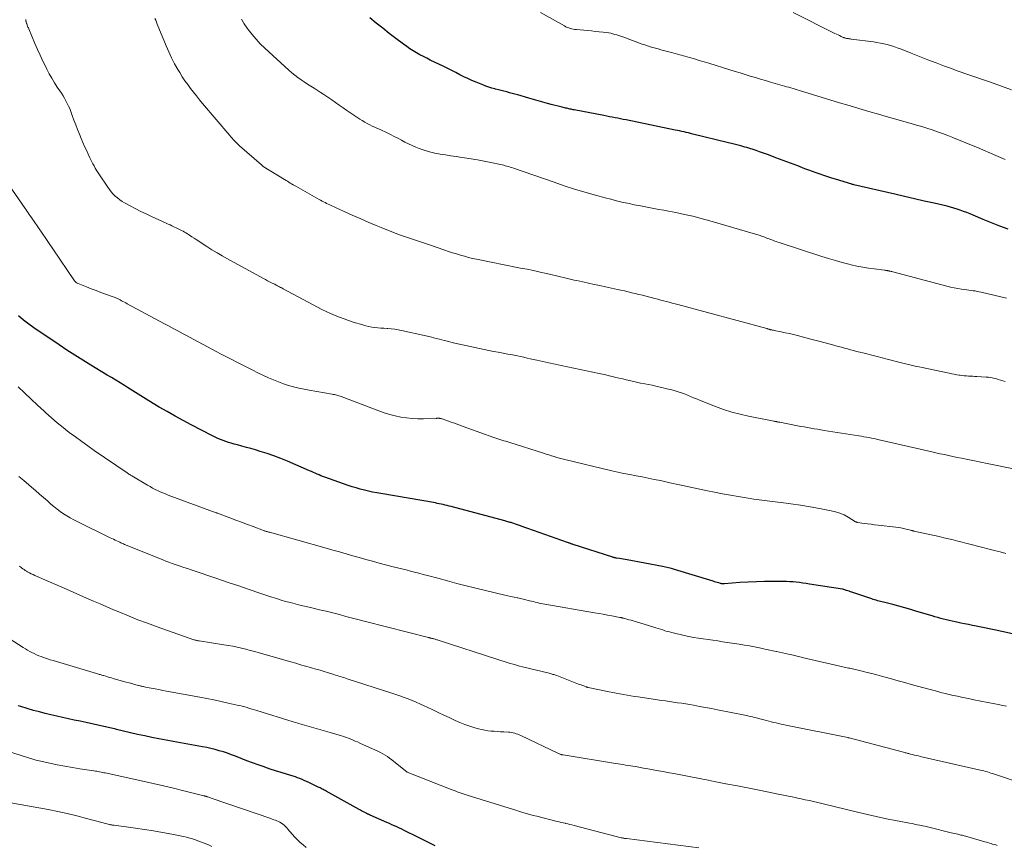
# Model space of a CAD drawing. Units: feet. Extents: x 1950000 to 1955049, y 510000 to 515012.
# Drawn here: x 1951213 to 1951413, y 511284 to 511452 of the extents above; entities that cross this region are included whole.
import ezdxf

# ---------------------------------------------------------------- set-up
doc = ezdxf.new("R2010")
doc.units = ezdxf.units.FT
doc.header["$LTSCALE"] = 100
doc.header["$MEASUREMENT"] = 0
doc.layers.add('CONTOUR INDEX', color=32, linetype='Continuous', lineweight=25)
doc.layers.add('CONTOUR INTERMEDIATE', color=40, linetype='Continuous', lineweight=15)

msp = doc.modelspace()

# ---------------------------------------------------------------- linework, layer by layer
at = {"layer": 'CONTOUR INDEX', "flags": 128}
for points, elevation in [([(1951413.76, 511409.18), (1951412.07, 511409.81), (1951410.38, 511410.47), (1951408.71, 511411.15), (1951406.68, 511412), (1951406.03, 511412.26), (1951405.37, 511412.53), (1951404.71, 511412.78), (1951404.04, 511413.02), (1951403.38, 511413.25), (1951402.7, 511413.46), (1951402.02, 511413.65), (1951401.34, 511413.82), (1951398.72, 511414.43), (1951396.72, 511414.89), (1951394.72, 511415.35), (1951392.72, 511415.82), (1951390.72, 511416.28), (1951382.36, 511418.21), (1951382.26, 511418.23), (1951382.16, 511418.26), (1951382.07, 511418.28), (1951381.97, 511418.31), (1951378.67, 511419.31), (1951377.88, 511419.56), (1951377.1, 511419.81), (1951376.32, 511420.07), (1951375.54, 511420.34), (1951374.76, 511420.61), (1951373.99, 511420.9), (1951373.22, 511421.18), (1951372.44, 511421.47), (1951371.01, 511422.02), (1951369.52, 511422.59), (1951368.03, 511423.15), (1951366.53, 511423.7), (1951365.03, 511424.25), (1951363.17, 511424.92), (1951362.54, 511425.15), (1951361.9, 511425.36), (1951361.26, 511425.56), (1951360.62, 511425.75), (1951360.25, 511425.86), (1951359.43, 511426.09), (1951358.6, 511426.32), (1951357.76, 511426.53), (1951356.93, 511426.74), (1951349.64, 511428.51), (1951349.19, 511428.62), (1951348.74, 511428.73), (1951348.3, 511428.83), (1951347.85, 511428.94), (1951347.4, 511429.04), (1951346.95, 511429.14), (1951346.5, 511429.23), (1951346.05, 511429.33), (1951336.06, 511431.37), (1951335.5, 511431.48), (1951334.94, 511431.6), (1951334.38, 511431.71), (1951333.82, 511431.82), (1951333.25, 511431.93), (1951332.69, 511432.04), (1951332.13, 511432.15), (1951331.57, 511432.26), (1951325.54, 511433.42), (1951325.32, 511433.46), (1951325.09, 511433.51), (1951324.87, 511433.55), (1951324.65, 511433.6), (1951324.42, 511433.64), (1951324.2, 511433.69), (1951323.97, 511433.74), (1951323.75, 511433.79), (1951323.07, 511433.95), (1951322.51, 511434.09), (1951321.95, 511434.23), (1951321.39, 511434.38), (1951320.84, 511434.53), (1951320.06, 511434.74), (1951319.12, 511435), (1951318.18, 511435.27), (1951317.24, 511435.54), (1951316.3, 511435.81), (1951314.03, 511436.46), (1951313.47, 511436.62), (1951312.91, 511436.77), (1951312.35, 511436.92), (1951311.79, 511437.07), (1951311.22, 511437.21), (1951310.66, 511437.35), (1951310.1, 511437.5), (1951309.53, 511437.64), (1951309.4, 511437.68), (1951308.77, 511437.85), (1951308.15, 511438.05), (1951307.54, 511438.26), (1951306.93, 511438.49), (1951305.57, 511439.04), (1951304.72, 511439.39), (1951303.89, 511439.77), (1951303.06, 511440.16), (1951302.24, 511440.57), (1951301.43, 511440.99), (1951300.61, 511441.41), (1951299.79, 511441.82), (1951298.97, 511442.22), (1951296.25, 511443.55), (1951295.54, 511443.91), (1951294.84, 511444.27), (1951294.14, 511444.64), (1951293.45, 511445.02), (1951292.77, 511445.42), (1951292.1, 511445.84), (1951291.45, 511446.29), (1951290.81, 511446.75), (1951289.24, 511447.95), (1951287.9, 511448.98), (1951286.58, 511450.01), (1951285.26, 511451.06), (1951283.95, 511452.11)], 900), ([(1951416.2, 511326.59), (1951410.95, 511327.69), (1951409.94, 511327.9), (1951408.94, 511328.11), (1951407.93, 511328.32), (1951406.93, 511328.53), (1951406.49, 511328.62), (1951405.7, 511328.78), (1951404.92, 511328.94), (1951404.14, 511329.1), (1951403.36, 511329.25), (1951402.97, 511329.33), (1951402.38, 511329.46), (1951401.79, 511329.59), (1951401.21, 511329.73), (1951400.63, 511329.88), (1951400.05, 511330.03), (1951399.47, 511330.19), (1951398.89, 511330.36), (1951398.31, 511330.53), (1951395.21, 511331.46), (1951393.99, 511331.83), (1951392.76, 511332.18), (1951391.53, 511332.51), (1951390.29, 511332.84), (1951388.41, 511333.32), (1951388.11, 511333.4), (1951387.81, 511333.48), (1951387.51, 511333.56), (1951387.21, 511333.64), (1951386.92, 511333.73), (1951386.62, 511333.81), (1951386.33, 511333.91), (1951386.03, 511334), (1951381.97, 511335.37), (1951381.69, 511335.46), (1951381.42, 511335.56), (1951381.14, 511335.65), (1951380.87, 511335.74), (1951380.36, 511335.91), (1951380.34, 511335.92), (1951380.31, 511335.92), (1951380.29, 511335.93), (1951380.27, 511335.94), (1951380.18, 511335.96), (1951380.15, 511335.96), (1951380.13, 511335.97), (1951380.11, 511335.97), (1951380.08, 511335.98), (1951373.34, 511337.03), (1951372.68, 511337.13), (1951372.02, 511337.22), (1951371.35, 511337.31), (1951370.69, 511337.39), (1951370.02, 511337.45), (1951369.35, 511337.5), (1951368.68, 511337.53), (1951368.01, 511337.54), (1951365.92, 511337.55), (1951364.24, 511337.54), (1951362.57, 511337.5), (1951360.9, 511337.42), (1951359.23, 511337.32), (1951356.1, 511337.08), (1951355.99, 511337.07), (1951355.89, 511337.07), (1951355.78, 511337.07), (1951355.68, 511337.07), (1951355.58, 511337.07), (1951355.47, 511337.09), (1951355.37, 511337.11), (1951355.27, 511337.13), (1951354.9, 511337.24), (1951354.61, 511337.33), (1951354.33, 511337.41), (1951354.04, 511337.5), (1951353.76, 511337.58), (1951345.91, 511340), (1951345.3, 511340.18), (1951344.69, 511340.34), (1951344.08, 511340.48), (1951343.46, 511340.61), (1951336.28, 511341.95), (1951335.89, 511342.02), (1951335.5, 511342.08), (1951335.1, 511342.15), (1951334.71, 511342.2), (1951334.12, 511342.29), (1951334.02, 511342.3), (1951333.93, 511342.32), (1951333.83, 511342.34), (1951333.74, 511342.36), (1951333.64, 511342.39), (1951333.55, 511342.41), (1951333.45, 511342.44), (1951333.36, 511342.47), (1951325.32, 511345.07), (1951325.18, 511345.11), (1951325.03, 511345.16), (1951324.89, 511345.21), (1951324.75, 511345.25), (1951324.61, 511345.3), (1951324.46, 511345.35), (1951324.32, 511345.4), (1951324.18, 511345.45), (1951316.07, 511348.34), (1951315.5, 511348.54), (1951314.94, 511348.74), (1951314.37, 511348.93), (1951313.8, 511349.13), (1951313.02, 511349.39), (1951312.84, 511349.45), (1951312.67, 511349.51), (1951312.49, 511349.56), (1951312.31, 511349.61), (1951312.25, 511349.63), (1951312.04, 511349.68), (1951311.83, 511349.74), (1951311.63, 511349.8), (1951311.42, 511349.85), (1951300.47, 511352.77), (1951300.07, 511352.87), (1951299.67, 511352.97), (1951299.27, 511353.07), (1951298.87, 511353.17), (1951298.48, 511353.26), (1951298.07, 511353.34), (1951297.67, 511353.42), (1951297.27, 511353.5), (1951286.2, 511355.41), (1951285.36, 511355.56), (1951284.51, 511355.73), (1951283.67, 511355.91), (1951282.84, 511356.1), (1951282, 511356.32), (1951281.17, 511356.55), (1951280.35, 511356.81), (1951279.54, 511357.08), (1951274.8, 511358.75), (1951274.41, 511358.9), (1951274.01, 511359.05), (1951273.62, 511359.21), (1951273.23, 511359.37), (1951272.85, 511359.54), (1951272.46, 511359.71), (1951272.07, 511359.88), (1951271.68, 511360.05), (1951267.17, 511362), (1951265.82, 511362.56), (1951264.45, 511363.08), (1951263.07, 511363.56), (1951261.67, 511364), (1951260.67, 511364.29), (1951259.77, 511364.55), (1951258.86, 511364.81), (1951257.94, 511365.06), (1951257.03, 511365.3), (1951256.33, 511365.48), (1951255.77, 511365.64), (1951255.21, 511365.81), (1951254.66, 511365.99), (1951254.11, 511366.19), (1951253.57, 511366.41), (1951253.03, 511366.64), (1951252.51, 511366.89), (1951251.98, 511367.15), (1951247.61, 511369.4), (1951245.96, 511370.27), (1951244.32, 511371.16), (1951242.7, 511372.07), (1951241.09, 511373.01), (1951238.97, 511374.26), (1951238.43, 511374.59), (1951237.89, 511374.92), (1951237.35, 511375.26), (1951236.82, 511375.61), (1951236.29, 511375.96), (1951235.75, 511376.3), (1951235.22, 511376.64), (1951234.68, 511376.98), (1951234.02, 511377.39), (1951233.15, 511377.93), (1951232.28, 511378.46), (1951231.4, 511378.99), (1951230.52, 511379.52), (1951227.2, 511381.52), (1951225.56, 511382.52), (1951223.94, 511383.54), (1951222.33, 511384.58), (1951220.73, 511385.64), (1951215.64, 511389.09), (1951214.56, 511389.86), (1951213.5, 511390.68), (1951212.5, 511391.56)], 880), ([(1951297.26, 511283.77), (1951295.9, 511284.45), (1951294.54, 511285.13), (1951293.18, 511285.81), (1951291.46, 511286.67), (1951290.96, 511286.91), (1951290.46, 511287.16), (1951289.96, 511287.39), (1951289.45, 511287.63), (1951288.95, 511287.86), (1951288.44, 511288.09), (1951287.94, 511288.32), (1951287.43, 511288.54), (1951284.02, 511290.05), (1951283.94, 511290.09), (1951283.86, 511290.12), (1951283.79, 511290.16), (1951283.71, 511290.19), (1951283.63, 511290.23), (1951283.55, 511290.26), (1951283.48, 511290.29), (1951283.4, 511290.33), (1951283.33, 511290.37), (1951283.26, 511290.4), (1951283.18, 511290.44), (1951283.11, 511290.48), (1951282.77, 511290.67), (1951282.52, 511290.8), (1951282.28, 511290.93), (1951282.04, 511291.07), (1951281.79, 511291.2), (1951275.06, 511294.93), (1951274.86, 511295.04), (1951274.65, 511295.15), (1951274.45, 511295.25), (1951274.25, 511295.35), (1951274.04, 511295.46), (1951273.84, 511295.56), (1951273.63, 511295.66), (1951273.43, 511295.76), (1951271.95, 511296.49), (1951271.51, 511296.7), (1951271.06, 511296.9), (1951270.62, 511297.1), (1951270.17, 511297.3), (1951269.72, 511297.48), (1951269.26, 511297.65), (1951268.8, 511297.81), (1951268.34, 511297.96), (1951267.03, 511298.36), (1951265.91, 511298.7), (1951264.79, 511299.06), (1951263.67, 511299.42), (1951262.56, 511299.79), (1951262.43, 511299.83), (1951261.26, 511300.24), (1951260.09, 511300.66), (1951258.93, 511301.09), (1951257.78, 511301.54), (1951256.62, 511302), (1951255.81, 511302.31), (1951254.98, 511302.61), (1951254.15, 511302.88), (1951253.32, 511303.14), (1951252.47, 511303.37), (1951251.63, 511303.58), (1951250.77, 511303.76), (1951249.91, 511303.93), (1951243.94, 511305), (1951242.49, 511305.27), (1951241.04, 511305.54), (1951239.6, 511305.84), (1951238.16, 511306.14), (1951236.72, 511306.46), (1951235.28, 511306.79), (1951233.85, 511307.13), (1951232.42, 511307.48), (1951232.27, 511307.51), (1951230.77, 511307.88), (1951229.26, 511308.23), (1951227.75, 511308.56), (1951226.23, 511308.87), (1951225.03, 511309.12), (1951223.84, 511309.36), (1951222.65, 511309.61), (1951221.46, 511309.87), (1951220.28, 511310.13), (1951219.09, 511310.41), (1951217.91, 511310.7), (1951216.74, 511311.01), (1951215.57, 511311.34), (1951212.94, 511312.1), (1951212.41, 511312.25)], 860)]:
    msp.add_lwpolyline(points, dxfattribs=dict(at, elevation=elevation))
at = {"layer": 'CONTOUR INTERMEDIATE', "flags": 128}
for points, elevation in [([(1951413.2, 511423.36), (1951412.22, 511423.76), (1951411.24, 511424.18), (1951407.52, 511425.75), (1951406.35, 511426.24), (1951405.17, 511426.73), (1951403.99, 511427.21), (1951402.81, 511427.68), (1951402.52, 511427.8), (1951401.48, 511428.21), (1951400.44, 511428.6), (1951399.38, 511428.97), (1951398.32, 511429.34), (1951397.26, 511429.68), (1951396.19, 511430.02), (1951395.12, 511430.34), (1951394.05, 511430.65), (1951393.79, 511430.73), (1951392.59, 511431.07), (1951391.38, 511431.41), (1951390.18, 511431.76), (1951388.97, 511432.1), (1951387.4, 511432.55), (1951385.41, 511433.12), (1951383.42, 511433.7), (1951381.44, 511434.29), (1951379.45, 511434.88), (1951371.32, 511437.35), (1951370.89, 511437.48), (1951370.45, 511437.61), (1951370.02, 511437.74), (1951369.58, 511437.88), (1951369.15, 511438.01), (1951368.71, 511438.14), (1951368.27, 511438.27), (1951367.84, 511438.39), (1951365.47, 511439.08), (1951364.43, 511439.38), (1951363.39, 511439.69), (1951362.36, 511440), (1951361.32, 511440.3), (1951360.29, 511440.61), (1951359.25, 511440.93), (1951358.22, 511441.24), (1951357.19, 511441.56), (1951352.91, 511442.89), (1951351.93, 511443.19), (1951350.95, 511443.49), (1951349.98, 511443.78), (1951348.99, 511444.06), (1951348.01, 511444.34), (1951347.03, 511444.62), (1951346.04, 511444.89), (1951345.06, 511445.15), (1951343.65, 511445.52), (1951343.11, 511445.66), (1951342.57, 511445.81), (1951342.03, 511445.96), (1951341.49, 511446.11), (1951340.95, 511446.27), (1951340.42, 511446.44), (1951339.89, 511446.62), (1951339.36, 511446.81), (1951335.42, 511448.25), (1951335.02, 511448.39), (1951334.61, 511448.53), (1951334.2, 511448.66), (1951333.79, 511448.78), (1951333.38, 511448.89), (1951332.96, 511448.99), (1951332.54, 511449.06), (1951332.12, 511449.12), (1951331.38, 511449.21), (1951330.59, 511449.3), (1951329.8, 511449.38), (1951329, 511449.46), (1951328.21, 511449.54), (1951325.95, 511449.74), (1951325.63, 511449.78), (1951325.32, 511449.83), (1951325.01, 511449.9), (1951324.7, 511449.98), (1951324.4, 511450.09), (1951324.1, 511450.2), (1951323.81, 511450.33), (1951323.53, 511450.48), (1951318.68, 511453.19)], 904), ([(1951414.47, 511437.52), (1951410.16, 511439.05), (1951409.17, 511439.4), (1951408.17, 511439.74), (1951407.18, 511440.08), (1951406.19, 511440.42), (1951405.19, 511440.75), (1951404.2, 511441.1), (1951403.21, 511441.45), (1951402.23, 511441.81), (1951400.81, 511442.34), (1951399.12, 511442.98), (1951397.43, 511443.62), (1951395.75, 511444.28), (1951394.06, 511444.94), (1951391.85, 511445.81), (1951391.19, 511446.06), (1951390.52, 511446.29), (1951389.85, 511446.5), (1951389.17, 511446.7), (1951388.48, 511446.86), (1951387.79, 511447.01), (1951387.09, 511447.14), (1951386.39, 511447.24), (1951381.84, 511447.82), (1951381.68, 511447.84), (1951381.52, 511447.86), (1951381.37, 511447.88), (1951381.21, 511447.9), (1951381.14, 511447.91), (1951381.02, 511447.93), (1951380.9, 511447.95), (1951380.78, 511447.98), (1951380.67, 511448.01), (1951380.55, 511448.04), (1951380.44, 511448.08), (1951380.33, 511448.13), (1951380.22, 511448.17), (1951379.8, 511448.36), (1951379.48, 511448.51), (1951379.17, 511448.66), (1951378.85, 511448.81), (1951378.54, 511448.96), (1951370.04, 511453.19)], 908), ([(1951415.2, 511360.38), (1951409.53, 511361.51), (1951408.22, 511361.78), (1951406.91, 511362.05), (1951405.59, 511362.32), (1951404.28, 511362.59), (1951403.38, 511362.78), (1951402.52, 511362.96), (1951401.66, 511363.14), (1951400.8, 511363.33), (1951399.94, 511363.52), (1951399.08, 511363.72), (1951398.22, 511363.91), (1951397.36, 511364.11), (1951396.5, 511364.3), (1951387.53, 511366.35), (1951387.02, 511366.47), (1951386.51, 511366.58), (1951385.99, 511366.68), (1951385.48, 511366.79), (1951384.96, 511366.88), (1951384.45, 511366.98), (1951383.93, 511367.06), (1951383.41, 511367.15), (1951376.37, 511368.26), (1951375.69, 511368.37), (1951375.01, 511368.48), (1951374.33, 511368.6), (1951373.65, 511368.71), (1951372.97, 511368.83), (1951372.29, 511368.96), (1951371.62, 511369.08), (1951370.94, 511369.21), (1951367.35, 511369.9), (1951367.25, 511369.92), (1951367.14, 511369.94), (1951367.04, 511369.96), (1951366.94, 511369.98), (1951366.83, 511370), (1951366.73, 511370.02), (1951366.63, 511370.04), (1951366.52, 511370.05), (1951366.41, 511370.07), (1951366.31, 511370.09), (1951366.2, 511370.11), (1951366.09, 511370.13), (1951360.95, 511371.15), (1951359.25, 511371.54), (1951357.57, 511371.99), (1951355.91, 511372.52), (1951354.27, 511373.12), (1951351, 511374.42), (1951350.39, 511374.66), (1951349.77, 511374.91), (1951349.16, 511375.17), (1951348.55, 511375.42), (1951347.93, 511375.67), (1951347.31, 511375.9), (1951346.68, 511376.1), (1951346.05, 511376.29), (1951345.35, 511376.48), (1951344.36, 511376.74), (1951343.36, 511376.99), (1951342.36, 511377.21), (1951341.35, 511377.43), (1951339.9, 511377.72), (1951339.03, 511377.89), (1951338.16, 511378.08), (1951337.29, 511378.27), (1951336.42, 511378.46), (1951336.07, 511378.55), (1951335.38, 511378.71), (1951334.69, 511378.87), (1951334, 511379.04), (1951333.31, 511379.21), (1951332.63, 511379.37), (1951331.94, 511379.53), (1951331.25, 511379.69), (1951330.56, 511379.84), (1951324.15, 511381.18), (1951322.89, 511381.45), (1951321.63, 511381.72), (1951320.37, 511381.99), (1951319.11, 511382.26), (1951317.91, 511382.53), (1951317.25, 511382.67), (1951316.59, 511382.82), (1951315.94, 511382.97), (1951315.28, 511383.12), (1951314.62, 511383.26), (1951313.96, 511383.4), (1951313.29, 511383.53), (1951312.63, 511383.66), (1951312.01, 511383.77), (1951311.04, 511383.95), (1951310.07, 511384.14), (1951309.1, 511384.33), (1951308.14, 511384.53), (1951302.8, 511385.65), (1951301.86, 511385.86), (1951300.92, 511386.08), (1951299.99, 511386.31), (1951299.06, 511386.55), (1951298.13, 511386.8), (1951297.2, 511387.04), (1951296.27, 511387.26), (1951295.34, 511387.48), (1951290.38, 511388.59), (1951289.69, 511388.72), (1951289, 511388.84), (1951288.3, 511388.92), (1951287.6, 511388.97), (1951287.45, 511388.98), (1951286.82, 511389.02), (1951286.2, 511389.07), (1951285.58, 511389.13), (1951284.96, 511389.2), (1951284.34, 511389.28), (1951283.73, 511389.39), (1951283.13, 511389.54), (1951282.52, 511389.7), (1951280.58, 511390.29), (1951279.64, 511390.59), (1951278.71, 511390.91), (1951277.79, 511391.26), (1951276.87, 511391.62), (1951275.97, 511392.01), (1951275.08, 511392.42), (1951274.19, 511392.86), (1951273.32, 511393.31), (1951266.31, 511397.07), (1951266.06, 511397.21), (1951265.81, 511397.34), (1951265.55, 511397.48), (1951265.3, 511397.61), (1951265.18, 511397.68), (1951264.99, 511397.78), (1951264.79, 511397.88), (1951264.6, 511397.97), (1951264.4, 511398.07), (1951263.96, 511398.28), (1951263.54, 511398.49), (1951263.13, 511398.69), (1951262.72, 511398.91), (1951262.31, 511399.13), (1951254.99, 511403.12), (1951253.93, 511403.72), (1951252.87, 511404.34), (1951251.83, 511404.98), (1951250.81, 511405.63), (1951248.63, 511407.07), (1951248.19, 511407.35), (1951247.75, 511407.64), (1951247.3, 511407.92), (1951246.86, 511408.19), (1951246.5, 511408.41), (1951246.23, 511408.57), (1951245.95, 511408.73), (1951245.67, 511408.88), (1951245.39, 511409.02), (1951245.1, 511409.17), (1951244.82, 511409.31), (1951244.53, 511409.45), (1951244.25, 511409.58), (1951244.06, 511409.67), (1951243.69, 511409.85), (1951243.31, 511410.03), (1951242.93, 511410.2), (1951242.55, 511410.38), (1951239.53, 511411.75), (1951238.43, 511412.26), (1951237.34, 511412.79), (1951236.25, 511413.35), (1951235.18, 511413.92), (1951234.08, 511414.51), (1951233.58, 511414.82), (1951233.08, 511415.14), (1951232.62, 511415.51), (1951232.17, 511415.89), (1951231.75, 511416.31), (1951231.35, 511416.75), (1951230.98, 511417.21), (1951230.64, 511417.69), (1951228.82, 511420.4), (1951228.56, 511420.8), (1951228.31, 511421.2), (1951228.07, 511421.6), (1951227.85, 511422.02), (1951227.63, 511422.43), (1951227.41, 511422.86), (1951227.21, 511423.28), (1951227, 511423.7), (1951226.66, 511424.43), (1951226.3, 511425.22), (1951225.94, 511426.01), (1951225.59, 511426.81), (1951225.25, 511427.61), (1951224.89, 511428.46), (1951224.5, 511429.41), (1951224.12, 511430.37), (1951223.76, 511431.33), (1951223.41, 511432.3), (1951223.12, 511433.12), (1951222.91, 511433.67), (1951222.68, 511434.21), (1951222.42, 511434.75), (1951222.14, 511435.27), (1951221.84, 511435.78), (1951221.54, 511436.29), (1951221.22, 511436.79), (1951220.9, 511437.29), (1951220.38, 511438.06), (1951219.81, 511438.94), (1951219.27, 511439.84), (1951218.75, 511440.76), (1951218.26, 511441.69), (1951218.02, 511442.15), (1951217.44, 511443.33), (1951216.87, 511444.52), (1951216.34, 511445.72), (1951215.81, 511446.92), (1951214.57, 511449.9), (1951214.49, 511450.08), (1951214.42, 511450.26), (1951214.34, 511450.45), (1951214.27, 511450.64), (1951214.22, 511450.78), (1951214.18, 511450.89), (1951214.14, 511451.01), (1951214.1, 511451.13), (1951214.07, 511451.24), (1951214.04, 511451.33), (1951214.02, 511451.41), (1951214.01, 511451.48), (1951213.99, 511451.55), (1951213.99, 511451.63), (1951213.98, 511451.7), (1951213.98, 511451.78)], 888), ([(1951413.15, 511378.18), (1951412.68, 511378.34), (1951412.21, 511378.5), (1951411.73, 511378.64), (1951411.25, 511378.78), (1951410.77, 511378.9), (1951410.28, 511378.99), (1951409.79, 511379.06), (1951409.29, 511379.11), (1951407.42, 511379.22), (1951406.99, 511379.25), (1951406.57, 511379.27), (1951406.14, 511379.29), (1951405.71, 511379.31), (1951405.29, 511379.34), (1951404.86, 511379.37), (1951404.44, 511379.42), (1951404.02, 511379.48), (1951403.83, 511379.5), (1951403.32, 511379.58), (1951402.81, 511379.67), (1951402.3, 511379.77), (1951401.79, 511379.87), (1951396.26, 511381.04), (1951395.71, 511381.16), (1951395.15, 511381.28), (1951394.59, 511381.41), (1951394.03, 511381.54), (1951393.48, 511381.67), (1951392.92, 511381.8), (1951392.37, 511381.94), (1951391.81, 511382.08), (1951389.17, 511382.75), (1951388.13, 511383.01), (1951387.1, 511383.27), (1951386.06, 511383.53), (1951385.03, 511383.8), (1951384.21, 511384.01), (1951383.58, 511384.17), (1951382.96, 511384.33), (1951382.34, 511384.49), (1951381.71, 511384.66), (1951381.09, 511384.82), (1951380.47, 511384.99), (1951379.85, 511385.16), (1951379.23, 511385.33), (1951377.86, 511385.71), (1951376.55, 511386.07), (1951375.24, 511386.42), (1951373.93, 511386.76), (1951372.62, 511387.1), (1951370.95, 511387.53), (1951370.12, 511387.73), (1951369.29, 511387.93), (1951368.45, 511388.11), (1951367.61, 511388.29), (1951366.17, 511388.59), (1951366.05, 511388.61), (1951365.93, 511388.63), (1951365.82, 511388.66), (1951365.7, 511388.68), (1951365.61, 511388.7), (1951365.54, 511388.72), (1951365.46, 511388.73), (1951365.39, 511388.75), (1951365.32, 511388.77), (1951365.25, 511388.8), (1951365.17, 511388.82), (1951365.1, 511388.84), (1951365.03, 511388.87), (1951365.01, 511388.87), (1951364.92, 511388.9), (1951364.84, 511388.93), (1951364.75, 511388.95), (1951364.67, 511388.98), (1951346.62, 511393.83), (1951346.03, 511393.99), (1951345.45, 511394.15), (1951344.86, 511394.3), (1951344.27, 511394.46), (1951343.69, 511394.61), (1951343.1, 511394.76), (1951342.51, 511394.92), (1951341.92, 511395.07), (1951340.12, 511395.53), (1951339.4, 511395.72), (1951338.67, 511395.9), (1951337.94, 511396.08), (1951337.22, 511396.26), (1951336.49, 511396.43), (1951335.76, 511396.6), (1951335.03, 511396.76), (1951334.3, 511396.92), (1951331.88, 511397.45), (1951330.73, 511397.7), (1951329.58, 511397.95), (1951328.43, 511398.2), (1951327.27, 511398.45), (1951326.07, 511398.71), (1951325.52, 511398.83), (1951324.97, 511398.96), (1951324.42, 511399.09), (1951323.86, 511399.21), (1951323.31, 511399.35), (1951322.76, 511399.48), (1951322.21, 511399.6), (1951321.66, 511399.73), (1951319.89, 511400.15), (1951318.57, 511400.45), (1951317.24, 511400.74), (1951315.92, 511401.01), (1951314.59, 511401.27), (1951313.26, 511401.53), (1951311.93, 511401.79), (1951310.6, 511402.05), (1951309.27, 511402.32), (1951305.66, 511403.06), (1951304.83, 511403.24), (1951304.01, 511403.43), (1951303.2, 511403.65), (1951302.39, 511403.89), (1951301.58, 511404.13), (1951300.78, 511404.39), (1951299.98, 511404.65), (1951299.18, 511404.92), (1951295.89, 511406.02), (1951294.67, 511406.43), (1951293.45, 511406.85), (1951292.24, 511407.26), (1951291.02, 511407.67), (1951289.81, 511408.1), (1951288.6, 511408.54), (1951287.41, 511409.01), (1951286.22, 511409.5), (1951285.24, 511409.92), (1951283.6, 511410.62), (1951281.97, 511411.33), (1951280.34, 511412.05), (1951278.71, 511412.78), (1951276.1, 511413.97), (1951275.79, 511414.11), (1951275.47, 511414.26), (1951275.16, 511414.41), (1951274.84, 511414.56), (1951274.53, 511414.72), (1951274.22, 511414.88), (1951273.92, 511415.05), (1951273.61, 511415.22), (1951268.91, 511417.88), (1951268.62, 511418.04), (1951268.33, 511418.21), (1951268.04, 511418.38), (1951267.76, 511418.55), (1951267.47, 511418.73), (1951267.19, 511418.9), (1951266.9, 511419.08), (1951266.62, 511419.25), (1951262.27, 511421.94), (1951262.22, 511421.98), (1951262.17, 511422.01), (1951262.12, 511422.05), (1951262.07, 511422.08), (1951262.02, 511422.12), (1951261.97, 511422.16), (1951261.93, 511422.2), (1951261.88, 511422.24), (1951257.47, 511426.13), (1951257.2, 511426.37), (1951256.93, 511426.62), (1951256.67, 511426.87), (1951256.42, 511427.13), (1951256.16, 511427.4), (1951255.92, 511427.66), (1951255.68, 511427.94), (1951255.44, 511428.21), (1951249.92, 511434.74), (1951249.3, 511435.49), (1951248.68, 511436.25), (1951248.08, 511437.01), (1951247.48, 511437.77), (1951246.9, 511438.55), (1951246.33, 511439.35), (1951245.8, 511440.16), (1951245.29, 511440.99), (1951244.91, 511441.62), (1951244.25, 511442.79), (1951243.63, 511443.98), (1951243.06, 511445.19), (1951242.53, 511446.42), (1951240.72, 511450.88), (1951240.56, 511451.27), (1951240.39, 511451.65), (1951240.21, 511452.03)], 892), ([(1951413.41, 511395.16), (1951408.32, 511396.35), (1951407.9, 511396.44), (1951407.49, 511396.53), (1951407.07, 511396.6), (1951406.65, 511396.66), (1951406.23, 511396.72), (1951405.81, 511396.78), (1951405.39, 511396.83), (1951404.97, 511396.89), (1951404.31, 511396.99), (1951403.56, 511397.11), (1951402.81, 511397.25), (1951402.07, 511397.41), (1951401.33, 511397.59), (1951390.3, 511400.49), (1951390.14, 511400.53), (1951389.98, 511400.57), (1951389.81, 511400.61), (1951389.65, 511400.65), (1951389.55, 511400.68), (1951389.44, 511400.7), (1951389.33, 511400.73), (1951389.21, 511400.75), (1951389.1, 511400.76), (1951388.99, 511400.78), (1951388.88, 511400.79), (1951388.77, 511400.81), (1951388.65, 511400.82), (1951386.53, 511401.08), (1951385.35, 511401.24), (1951384.19, 511401.43), (1951383.03, 511401.66), (1951381.87, 511401.93), (1951381.39, 511402.05), (1951380.01, 511402.41), (1951378.63, 511402.79), (1951377.26, 511403.2), (1951375.89, 511403.63), (1951367.22, 511406.46), (1951366.92, 511406.56), (1951366.62, 511406.66), (1951366.33, 511406.76), (1951366.03, 511406.86), (1951365.73, 511406.97), (1951365.44, 511407.07), (1951365.14, 511407.18), (1951364.85, 511407.29), (1951364.29, 511407.51), (1951364.05, 511407.6), (1951363.82, 511407.69), (1951363.59, 511407.77), (1951363.36, 511407.86), (1951363.12, 511407.95), (1951362.89, 511408.03), (1951362.65, 511408.11), (1951362.42, 511408.18), (1951353.07, 511410.88), (1951351.37, 511411.35), (1951349.65, 511411.79), (1951347.92, 511412.18), (1951346.19, 511412.53), (1951344.72, 511412.81), (1951343.71, 511413.01), (1951342.71, 511413.19), (1951341.7, 511413.38), (1951340.69, 511413.56), (1951339.68, 511413.75), (1951338.68, 511413.95), (1951337.68, 511414.15), (1951336.67, 511414.37), (1951336.38, 511414.43), (1951335.23, 511414.69), (1951334.09, 511414.96), (1951332.95, 511415.25), (1951331.81, 511415.55), (1951329.83, 511416.09), (1951327.7, 511416.69), (1951325.59, 511417.32), (1951323.5, 511417.99), (1951321.41, 511418.7), (1951313.14, 511421.57), (1951312.82, 511421.68), (1951312.49, 511421.79), (1951312.16, 511421.89), (1951311.83, 511421.99), (1951311.5, 511422.08), (1951311.17, 511422.17), (1951310.83, 511422.25), (1951310.5, 511422.33), (1951308.53, 511422.74), (1951307.2, 511423), (1951305.87, 511423.24), (1951304.54, 511423.47), (1951303.2, 511423.67), (1951302.63, 511423.76), (1951301.53, 511423.92), (1951300.43, 511424.08), (1951299.33, 511424.25), (1951298.23, 511424.43), (1951297.14, 511424.64), (1951296.07, 511424.9), (1951295.01, 511425.23), (1951293.97, 511425.6), (1951293.3, 511425.87), (1951292.55, 511426.19), (1951291.8, 511426.52), (1951291.07, 511426.89), (1951290.36, 511427.27), (1951289.64, 511427.66), (1951288.92, 511428.04), (1951288.18, 511428.4), (1951287.45, 511428.75), (1951286.03, 511429.4), (1951285.5, 511429.64), (1951284.98, 511429.89), (1951284.45, 511430.14), (1951283.93, 511430.39), (1951283.42, 511430.65), (1951282.91, 511430.93), (1951282.41, 511431.23), (1951281.92, 511431.54), (1951280.09, 511432.75), (1951279.3, 511433.27), (1951278.52, 511433.81), (1951277.74, 511434.36), (1951276.97, 511434.91), (1951276.2, 511435.46), (1951275.42, 511436), (1951274.62, 511436.52), (1951273.82, 511437.04), (1951272.6, 511437.81), (1951271.93, 511438.23), (1951271.26, 511438.65), (1951270.61, 511439.09), (1951269.95, 511439.53), (1951269.31, 511439.98), (1951268.68, 511440.46), (1951268.07, 511440.96), (1951267.48, 511441.48), (1951262.58, 511445.99), (1951261.67, 511446.88), (1951260.8, 511447.8), (1951259.99, 511448.77), (1951259.22, 511449.77), (1951259.03, 511450.03), (1951258.41, 511450.94), (1951257.83, 511451.89)], 896), ([(1951413.32, 511343.24), (1951412.14, 511343.54), (1951410.96, 511343.84), (1951410.7, 511343.91), (1951409.65, 511344.18), (1951408.61, 511344.45), (1951407.57, 511344.72), (1951406.53, 511345), (1951406.32, 511345.05), (1951405.38, 511345.29), (1951404.44, 511345.53), (1951403.51, 511345.77), (1951402.57, 511346), (1951401.62, 511346.22), (1951400.68, 511346.44), (1951399.74, 511346.66), (1951398.79, 511346.87), (1951394.58, 511347.8), (1951394.5, 511347.82), (1951394.42, 511347.84), (1951394.34, 511347.86), (1951394.26, 511347.88), (1951394.18, 511347.9), (1951394.1, 511347.92), (1951394.02, 511347.94), (1951393.94, 511347.96), (1951393.04, 511348.19), (1951392.51, 511348.32), (1951391.98, 511348.43), (1951391.44, 511348.52), (1951390.9, 511348.59), (1951387.33, 511349), (1951386.62, 511349.09), (1951385.9, 511349.18), (1951385.19, 511349.27), (1951384.47, 511349.36), (1951383.16, 511349.54), (1951383.1, 511349.55), (1951383.05, 511349.56), (1951383, 511349.58), (1951382.95, 511349.6), (1951382.9, 511349.62), (1951382.85, 511349.65), (1951382.8, 511349.68), (1951382.76, 511349.7), (1951381.24, 511350.62), (1951380.41, 511351.06), (1951379.56, 511351.43), (1951378.68, 511351.72), (1951377.78, 511351.94), (1951375.43, 511352.4), (1951373.48, 511352.75), (1951371.53, 511353.07), (1951369.57, 511353.35), (1951367.61, 511353.6), (1951366.91, 511353.68), (1951365.3, 511353.87), (1951363.68, 511354.08), (1951362.08, 511354.31), (1951360.47, 511354.55), (1951358.87, 511354.81), (1951357.27, 511355.09), (1951355.67, 511355.38), (1951354.08, 511355.7), (1951352.62, 511356), (1951350.71, 511356.4), (1951348.8, 511356.8), (1951346.9, 511357.2), (1951344.99, 511357.62), (1951343.04, 511358.04), (1951341.8, 511358.31), (1951340.57, 511358.56), (1951339.33, 511358.81), (1951338.09, 511359.04), (1951336.85, 511359.28), (1951335.61, 511359.53), (1951334.38, 511359.79), (1951333.15, 511360.07), (1951323.59, 511362.31), (1951323.05, 511362.45), (1951322.5, 511362.59), (1951321.96, 511362.75), (1951321.42, 511362.93), (1951320.88, 511363.1), (1951320.35, 511363.28), (1951319.81, 511363.45), (1951319.27, 511363.63), (1951312.42, 511365.8), (1951312.02, 511365.92), (1951311.62, 511366.05), (1951311.21, 511366.17), (1951310.81, 511366.29), (1951310.4, 511366.42), (1951310, 511366.54), (1951309.6, 511366.68), (1951309.2, 511366.82), (1951303.86, 511368.73), (1951302.96, 511369.05), (1951302.06, 511369.37), (1951301.17, 511369.7), (1951300.27, 511370.02), (1951298.69, 511370.59), (1951298.58, 511370.62), (1951298.47, 511370.65), (1951298.36, 511370.68), (1951298.25, 511370.7), (1951298.19, 511370.71), (1951298.1, 511370.72), (1951298.02, 511370.73), (1951297.94, 511370.73), (1951297.85, 511370.73), (1951297.77, 511370.73), (1951297.69, 511370.72), (1951297.6, 511370.72), (1951297.52, 511370.71), (1951294.87, 511370.62), (1951293.7, 511370.62), (1951292.55, 511370.67), (1951291.4, 511370.79), (1951290.25, 511370.97), (1951289.11, 511371.22), (1951287.99, 511371.5), (1951286.88, 511371.85), (1951285.78, 511372.23), (1951278.12, 511375.12), (1951277.9, 511375.2), (1951277.67, 511375.28), (1951277.44, 511375.35), (1951277.21, 511375.42), (1951276.98, 511375.48), (1951276.75, 511375.54), (1951276.51, 511375.59), (1951276.28, 511375.63), (1951271.62, 511376.44), (1951270.56, 511376.65), (1951269.5, 511376.87), (1951268.45, 511377.13), (1951267.4, 511377.42), (1951266.37, 511377.74), (1951265.35, 511378.1), (1951264.35, 511378.51), (1951263.36, 511378.95), (1951261.2, 511379.98), (1951260.12, 511380.5), (1951259.05, 511381.02), (1951257.98, 511381.56), (1951256.91, 511382.1), (1951255.85, 511382.65), (1951254.78, 511383.2), (1951253.72, 511383.76), (1951252.66, 511384.32), (1951247.27, 511387.18), (1951246.63, 511387.52), (1951246, 511387.87), (1951245.36, 511388.21), (1951244.73, 511388.56), (1951244.1, 511388.91), (1951243.47, 511389.26), (1951242.83, 511389.61), (1951242.2, 511389.95), (1951234.59, 511394.01), (1951234.3, 511394.17), (1951234.02, 511394.32), (1951233.73, 511394.47), (1951233.45, 511394.62), (1951233.17, 511394.77), (1951233.02, 511394.85), (1951232.88, 511394.92), (1951232.73, 511394.99), (1951232.58, 511395.06), (1951232.43, 511395.13), (1951232.27, 511395.2), (1951232.12, 511395.26), (1951231.96, 511395.32), (1951230.21, 511395.96), (1951229.24, 511396.32), (1951228.27, 511396.69), (1951227.3, 511397.06), (1951226.34, 511397.44), (1951224.63, 511398.11), (1951224.52, 511398.16), (1951224.41, 511398.21), (1951224.31, 511398.27), (1951224.21, 511398.33), (1951224.06, 511398.44), (1951224.04, 511398.45), (1951224.02, 511398.47), (1951224.01, 511398.48), (1951223.99, 511398.5), (1951223.94, 511398.57), (1951223.93, 511398.58), (1951223.91, 511398.6), (1951223.9, 511398.62), (1951223.89, 511398.64), (1951219.47, 511405.16), (1951218.75, 511406.23), (1951218.02, 511407.3), (1951217.29, 511408.36), (1951216.56, 511409.42), (1951215.53, 511410.92), (1951215.31, 511411.23), (1951215.1, 511411.54), (1951214.89, 511411.85), (1951214.67, 511412.16), (1951214.46, 511412.47), (1951214.25, 511412.78), (1951214.03, 511413.09), (1951213.82, 511413.4), (1951210.52, 511418.15)], 884), ([(1951413.41, 511312.17), (1951412.62, 511312.35), (1951411.84, 511312.52), (1951411.05, 511312.68), (1951406.81, 511313.51), (1951405.69, 511313.74), (1951404.57, 511313.97), (1951403.45, 511314.21), (1951402.34, 511314.46), (1951401.22, 511314.72), (1951400.11, 511314.99), (1951399, 511315.28), (1951397.9, 511315.57), (1951394.07, 511316.63), (1951392.74, 511317), (1951391.4, 511317.37), (1951390.07, 511317.74), (1951388.74, 511318.11), (1951388.02, 511318.31), (1951387.05, 511318.57), (1951386.07, 511318.83), (1951385.09, 511319.07), (1951384.1, 511319.31), (1951382.7, 511319.63), (1951382.42, 511319.7), (1951382.13, 511319.76), (1951381.85, 511319.82), (1951381.57, 511319.89), (1951381.28, 511319.95), (1951381, 511320.01), (1951380.72, 511320.08), (1951380.44, 511320.14), (1951371.91, 511322.12), (1951371.65, 511322.19), (1951371.38, 511322.25), (1951371.12, 511322.31), (1951370.85, 511322.37), (1951370.59, 511322.43), (1951370.32, 511322.49), (1951370.06, 511322.54), (1951369.79, 511322.6), (1951369.1, 511322.75), (1951368.49, 511322.88), (1951367.88, 511323.02), (1951367.27, 511323.15), (1951366.67, 511323.29), (1951366.59, 511323.3), (1951365.94, 511323.45), (1951365.3, 511323.59), (1951364.65, 511323.73), (1951364, 511323.87), (1951363.23, 511324.03), (1951362.19, 511324.24), (1951361.16, 511324.44), (1951360.12, 511324.62), (1951359.07, 511324.79), (1951355.69, 511325.3), (1951354.71, 511325.45), (1951353.73, 511325.59), (1951352.75, 511325.73), (1951351.77, 511325.86), (1951350.79, 511326.01), (1951349.81, 511326.18), (1951348.84, 511326.37), (1951347.87, 511326.58), (1951345.37, 511327.16), (1951344.9, 511327.28), (1951344.44, 511327.4), (1951343.98, 511327.53), (1951343.52, 511327.68), (1951343.06, 511327.82), (1951342.61, 511327.97), (1951342.15, 511328.11), (1951341.69, 511328.25), (1951337.96, 511329.4), (1951337.53, 511329.53), (1951337.09, 511329.66), (1951336.65, 511329.78), (1951336.22, 511329.9), (1951335.52, 511330.09), (1951335.43, 511330.11), (1951335.34, 511330.13), (1951335.25, 511330.16), (1951335.16, 511330.18), (1951335.07, 511330.2), (1951334.97, 511330.22), (1951334.88, 511330.24), (1951334.79, 511330.25), (1951333.2, 511330.55), (1951332.31, 511330.71), (1951331.42, 511330.87), (1951330.53, 511331.03), (1951329.64, 511331.18), (1951319.53, 511332.92), (1951319.14, 511332.99), (1951318.75, 511333.07), (1951318.36, 511333.15), (1951317.98, 511333.25), (1951317.59, 511333.34), (1951317.21, 511333.44), (1951316.83, 511333.54), (1951316.44, 511333.64), (1951316.17, 511333.71), (1951315.65, 511333.84), (1951315.13, 511333.97), (1951314.6, 511334.08), (1951314.08, 511334.19), (1951313.89, 511334.23), (1951313.27, 511334.35), (1951312.65, 511334.49), (1951312.03, 511334.63), (1951311.41, 511334.77), (1951305.51, 511336.2), (1951303.57, 511336.68), (1951301.64, 511337.16), (1951299.71, 511337.67), (1951297.78, 511338.19), (1951295.66, 511338.76), (1951294.8, 511338.99), (1951293.93, 511339.22), (1951293.06, 511339.45), (1951292.19, 511339.67), (1951291.32, 511339.89), (1951290.45, 511340.11), (1951289.59, 511340.33), (1951288.72, 511340.55), (1951285.87, 511341.29), (1951284.51, 511341.64), (1951283.16, 511342.01), (1951281.81, 511342.39), (1951280.46, 511342.77), (1951279.11, 511343.16), (1951277.76, 511343.55), (1951276.41, 511343.93), (1951275.06, 511344.31), (1951263.51, 511347.54), (1951263.35, 511347.59), (1951263.2, 511347.63), (1951263.05, 511347.68), (1951262.9, 511347.72), (1951262.86, 511347.73), (1951262.73, 511347.78), (1951262.59, 511347.82), (1951262.46, 511347.87), (1951262.33, 511347.92), (1951260.22, 511348.69), (1951259.04, 511349.13), (1951257.85, 511349.58), (1951256.67, 511350.02), (1951255.49, 511350.47), (1951252.99, 511351.43), (1951252.96, 511351.44), (1951252.94, 511351.44), (1951252.92, 511351.45), (1951252.89, 511351.46), (1951252.8, 511351.49), (1951252.78, 511351.5), (1951252.76, 511351.51), (1951252.73, 511351.52), (1951252.71, 511351.53), (1951242.94, 511355.12), (1951242.4, 511355.33), (1951241.86, 511355.54), (1951241.32, 511355.78), (1951240.79, 511356.02), (1951240.27, 511356.27), (1951239.76, 511356.54), (1951239.25, 511356.82), (1951238.74, 511357.11), (1951235.57, 511359), (1951235.41, 511359.09), (1951235.26, 511359.18), (1951235.11, 511359.28), (1951234.96, 511359.38), (1951234.81, 511359.48), (1951234.66, 511359.58), (1951234.51, 511359.68), (1951234.36, 511359.78), (1951227.9, 511364.2), (1951226.61, 511365.1), (1951225.34, 511366), (1951224.08, 511366.92), (1951222.82, 511367.86), (1951221.59, 511368.82), (1951220.38, 511369.8), (1951219.19, 511370.82), (1951218.02, 511371.86), (1951217.68, 511372.18), (1951216.36, 511373.4), (1951215.05, 511374.63), (1951213.74, 511375.87), (1951212.44, 511377.12)], 876), ([(1951417.43, 511296.18), (1951410.6, 511298.49), (1951410.25, 511298.6), (1951409.9, 511298.72), (1951409.55, 511298.82), (1951409.2, 511298.92), (1951408.85, 511299.02), (1951408.49, 511299.11), (1951408.14, 511299.2), (1951407.78, 511299.28), (1951395.91, 511301.99), (1951395.52, 511302.08), (1951395.12, 511302.17), (1951394.73, 511302.26), (1951394.34, 511302.36), (1951393.91, 511302.46), (1951393.74, 511302.5), (1951393.56, 511302.54), (1951393.38, 511302.59), (1951393.21, 511302.63), (1951393.03, 511302.68), (1951392.86, 511302.72), (1951392.68, 511302.77), (1951392.51, 511302.81), (1951381.43, 511305.75), (1951381.41, 511305.76), (1951381.39, 511305.76), (1951381.37, 511305.77), (1951381.35, 511305.77), (1951381.26, 511305.79), (1951381.24, 511305.8), (1951381.22, 511305.8), (1951381.19, 511305.81), (1951381.17, 511305.81), (1951368.58, 511308.36), (1951368.08, 511308.46), (1951367.58, 511308.56), (1951367.08, 511308.67), (1951366.58, 511308.79), (1951366.09, 511308.9), (1951365.59, 511309.02), (1951365.09, 511309.15), (1951364.6, 511309.28), (1951363.26, 511309.63), (1951362.89, 511309.73), (1951362.51, 511309.83), (1951362.13, 511309.92), (1951361.76, 511310.01), (1951361.38, 511310.1), (1951361, 511310.19), (1951360.62, 511310.27), (1951360.24, 511310.35), (1951354.63, 511311.47), (1951353.43, 511311.71), (1951352.22, 511311.94), (1951351.01, 511312.16), (1951349.8, 511312.37), (1951349.02, 511312.51), (1951348.2, 511312.64), (1951347.38, 511312.78), (1951346.55, 511312.9), (1951345.73, 511313.03), (1951344.9, 511313.14), (1951344.08, 511313.26), (1951343.25, 511313.38), (1951342.43, 511313.5), (1951338.49, 511314.07), (1951337.75, 511314.18), (1951337.01, 511314.3), (1951336.28, 511314.42), (1951335.55, 511314.55), (1951334.82, 511314.68), (1951334.08, 511314.82), (1951333.36, 511314.97), (1951332.63, 511315.12), (1951328.35, 511316), (1951328.29, 511316.01), (1951328.23, 511316.03), (1951328.16, 511316.04), (1951328.1, 511316.06), (1951328.04, 511316.08), (1951327.98, 511316.1), (1951327.92, 511316.12), (1951327.86, 511316.14), (1951327.45, 511316.3), (1951327.18, 511316.4), (1951326.92, 511316.5), (1951326.65, 511316.6), (1951326.39, 511316.7), (1951321.96, 511318.4), (1951321.77, 511318.47), (1951321.58, 511318.54), (1951321.39, 511318.6), (1951321.19, 511318.66), (1951321, 511318.72), (1951320.8, 511318.77), (1951320.61, 511318.82), (1951320.41, 511318.87), (1951315.03, 511320.2), (1951314.4, 511320.36), (1951313.76, 511320.53), (1951313.13, 511320.7), (1951312.49, 511320.88), (1951311.86, 511321.07), (1951311.24, 511321.26), (1951310.61, 511321.45), (1951309.98, 511321.65), (1951297.87, 511325.61), (1951297.71, 511325.66), (1951297.55, 511325.71), (1951297.39, 511325.76), (1951297.23, 511325.8), (1951297.06, 511325.85), (1951296.9, 511325.89), (1951296.74, 511325.93), (1951296.58, 511325.97), (1951296.4, 511326.01), (1951296.33, 511326.03), (1951296.26, 511326.05), (1951296.19, 511326.06), (1951296.13, 511326.08), (1951296.06, 511326.1), (1951295.99, 511326.11), (1951295.92, 511326.13), (1951295.85, 511326.15), (1951283.08, 511329.42), (1951281.75, 511329.76), (1951280.41, 511330.1), (1951279.08, 511330.45), (1951277.75, 511330.81), (1951276.41, 511331.15), (1951275.07, 511331.49), (1951273.73, 511331.81), (1951272.39, 511332.12), (1951271.61, 511332.3), (1951270.65, 511332.52), (1951269.69, 511332.75), (1951268.73, 511332.99), (1951267.78, 511333.24), (1951266.82, 511333.5), (1951265.88, 511333.77), (1951264.94, 511334.06), (1951264, 511334.37), (1951261.56, 511335.2), (1951259.43, 511335.92), (1951257.29, 511336.64), (1951255.16, 511337.37), (1951253.02, 511338.08), (1951247.6, 511339.91), (1951246.85, 511340.16), (1951246.1, 511340.41), (1951245.34, 511340.67), (1951244.59, 511340.93), (1951244.33, 511341.01), (1951243.71, 511341.23), (1951243.09, 511341.46), (1951242.48, 511341.69), (1951241.87, 511341.93), (1951234.24, 511345.02), (1951234.05, 511345.09), (1951233.86, 511345.17), (1951233.68, 511345.25), (1951233.5, 511345.34), (1951233.46, 511345.35), (1951233.3, 511345.43), (1951233.13, 511345.51), (1951232.97, 511345.58), (1951232.8, 511345.66), (1951232.47, 511345.82), (1951232.14, 511345.97), (1951231.81, 511346.13), (1951231.48, 511346.29), (1951231.15, 511346.45), (1951224.45, 511349.72), (1951223.73, 511350.09), (1951223.02, 511350.48), (1951222.33, 511350.89), (1951221.65, 511351.33), (1951220.98, 511351.79), (1951220.33, 511352.27), (1951219.69, 511352.77), (1951219.07, 511353.29), (1951218.36, 511353.91), (1951217.54, 511354.61), (1951216.73, 511355.32), (1951215.92, 511356.02), (1951215.1, 511356.73), (1951214.59, 511357.18), (1951213.58, 511358.04), (1951212.57, 511358.91)], 872), ([(1951411.56, 511283.87), (1951411.24, 511283.97), (1951410.93, 511284.07), (1951410.61, 511284.17), (1951410.29, 511284.26), (1951409.98, 511284.36), (1951409.66, 511284.46), (1951409.34, 511284.55), (1951409.03, 511284.64), (1951405.55, 511285.64), (1951405.32, 511285.7), (1951405.09, 511285.76), (1951404.86, 511285.82), (1951404.63, 511285.88), (1951404.4, 511285.94), (1951404.17, 511286), (1951403.94, 511286.05), (1951403.7, 511286.11), (1951403.51, 511286.15), (1951403.19, 511286.23), (1951402.86, 511286.31), (1951402.53, 511286.39), (1951402.21, 511286.47), (1951397.89, 511287.52), (1951397.37, 511287.65), (1951396.85, 511287.77), (1951396.33, 511287.88), (1951395.8, 511287.99), (1951395.28, 511288.1), (1951394.75, 511288.21), (1951394.23, 511288.31), (1951393.7, 511288.41), (1951390.51, 511289.01), (1951389.62, 511289.18), (1951388.73, 511289.36), (1951387.84, 511289.55), (1951386.96, 511289.75), (1951386.07, 511289.95), (1951385.18, 511290.15), (1951384.3, 511290.36), (1951383.42, 511290.58), (1951378.4, 511291.81), (1951377.56, 511292.01), (1951376.72, 511292.21), (1951375.88, 511292.41), (1951375.04, 511292.61), (1951374.19, 511292.81), (1951373.35, 511293), (1951372.51, 511293.18), (1951371.66, 511293.36), (1951371.24, 511293.45), (1951370.18, 511293.68), (1951369.12, 511293.9), (1951368.06, 511294.11), (1951367.01, 511294.33), (1951363.44, 511295.03), (1951361.08, 511295.5), (1951358.72, 511295.97), (1951356.35, 511296.43), (1951353.99, 511296.89), (1951352.76, 511297.13), (1951351.01, 511297.47), (1951349.26, 511297.81), (1951347.51, 511298.15), (1951345.75, 511298.48), (1951344.89, 511298.65), (1951343.57, 511298.9), (1951342.25, 511299.14), (1951340.92, 511299.38), (1951339.6, 511299.61), (1951337.95, 511299.9), (1951337.45, 511299.98), (1951336.95, 511300.07), (1951336.45, 511300.15), (1951335.94, 511300.23), (1951335.44, 511300.31), (1951334.94, 511300.39), (1951334.44, 511300.47), (1951333.94, 511300.55), (1951323.26, 511302.28), (1951323.14, 511302.3), (1951323.02, 511302.33), (1951322.9, 511302.36), (1951322.79, 511302.39), (1951322.67, 511302.43), (1951322.55, 511302.47), (1951322.44, 511302.52), (1951322.33, 511302.57), (1951314.65, 511306.23), (1951314.35, 511306.36), (1951314.04, 511306.49), (1951313.73, 511306.6), (1951313.42, 511306.69), (1951313.1, 511306.77), (1951312.77, 511306.84), (1951312.45, 511306.88), (1951312.12, 511306.91), (1951311.19, 511306.97), (1951310.54, 511307.01), (1951309.89, 511307.05), (1951309.25, 511307.09), (1951308.6, 511307.13), (1951307.96, 511307.2), (1951307.32, 511307.29), (1951306.68, 511307.43), (1951306.06, 511307.59), (1951305.27, 511307.82), (1951304.26, 511308.14), (1951303.26, 511308.49), (1951302.27, 511308.88), (1951301.3, 511309.31), (1951300.1, 511309.87), (1951298.98, 511310.39), (1951297.86, 511310.91), (1951296.75, 511311.43), (1951295.64, 511311.96), (1951295.03, 511312.25), (1951294.22, 511312.62), (1951293.4, 511312.99), (1951292.58, 511313.33), (1951291.75, 511313.67), (1951290.92, 511313.98), (1951290.08, 511314.29), (1951289.24, 511314.58), (1951288.39, 511314.86), (1951279.32, 511317.77), (1951278.98, 511317.88), (1951278.64, 511317.99), (1951278.3, 511318.1), (1951277.96, 511318.21), (1951277.62, 511318.31), (1951277.28, 511318.42), (1951276.94, 511318.53), (1951276.6, 511318.63), (1951275.56, 511318.96), (1951274.69, 511319.22), (1951273.83, 511319.48), (1951272.97, 511319.74), (1951272.1, 511319.99), (1951271.85, 511320.06), (1951270.86, 511320.35), (1951269.86, 511320.63), (1951268.87, 511320.92), (1951267.88, 511321.2), (1951261.42, 511323.04), (1951260.53, 511323.28), (1951259.64, 511323.52), (1951258.75, 511323.75), (1951257.86, 511323.98), (1951256.97, 511324.19), (1951256.07, 511324.38), (1951255.17, 511324.54), (1951254.26, 511324.69), (1951249.26, 511325.45), (1951249.12, 511325.47), (1951248.99, 511325.5), (1951248.85, 511325.52), (1951248.71, 511325.55), (1951248.58, 511325.58), (1951248.44, 511325.62), (1951248.31, 511325.66), (1951248.18, 511325.7), (1951240.7, 511328.34), (1951238.74, 511329.04), (1951236.79, 511329.78), (1951234.85, 511330.55), (1951232.92, 511331.34), (1951231.84, 511331.79), (1951230.46, 511332.38), (1951229.09, 511332.97), (1951227.71, 511333.57), (1951226.34, 511334.17), (1951224.97, 511334.77), (1951223.6, 511335.38), (1951222.23, 511335.98), (1951220.85, 511336.58), (1951215.83, 511338.77), (1951215.45, 511338.95), (1951215.07, 511339.13), (1951214.7, 511339.32), (1951214.33, 511339.52), (1951214.14, 511339.63), (1951213.87, 511339.78), (1951213.62, 511339.95), (1951213.37, 511340.12), (1951213.12, 511340.31), (1951212.88, 511340.5), (1951212.64, 511340.69)], 868), ([(1951350.85, 511283.41), (1951336.14, 511285.26), (1951336, 511285.28), (1951335.87, 511285.3), (1951335.74, 511285.32), (1951335.6, 511285.34), (1951335.47, 511285.37), (1951335.34, 511285.4), (1951335.21, 511285.43), (1951335.07, 511285.46), (1951325.5, 511287.94), (1951325.06, 511288.05), (1951324.63, 511288.16), (1951324.19, 511288.27), (1951323.76, 511288.37), (1951323.71, 511288.38), (1951323.3, 511288.48), (1951322.88, 511288.57), (1951322.47, 511288.68), (1951322.06, 511288.78), (1951317.88, 511289.82), (1951317.17, 511290), (1951316.46, 511290.19), (1951315.76, 511290.39), (1951315.06, 511290.59), (1951314.36, 511290.81), (1951313.66, 511291.02), (1951312.96, 511291.24), (1951312.26, 511291.45), (1951303.73, 511294.12), (1951303.32, 511294.25), (1951302.92, 511294.38), (1951302.51, 511294.52), (1951302.11, 511294.66), (1951301.7, 511294.81), (1951301.3, 511294.96), (1951300.9, 511295.11), (1951300.5, 511295.27), (1951291.55, 511298.77), (1951291.54, 511298.78), (1951291.44, 511298.84), (1951288.86, 511300.96), (1951288.43, 511301.3), (1951287.98, 511301.63), (1951287.53, 511301.94), (1951287.06, 511302.24), (1951286.58, 511302.52), (1951286.1, 511302.78), (1951285.6, 511303.03), (1951285.1, 511303.27), (1951281.92, 511304.7), (1951281.46, 511304.91), (1951280.99, 511305.11), (1951280.53, 511305.3), (1951280.06, 511305.49), (1951279.58, 511305.67), (1951279.11, 511305.85), (1951278.63, 511306.01), (1951278.15, 511306.16), (1951275.88, 511306.85), (1951274.94, 511307.13), (1951273.99, 511307.4), (1951273.05, 511307.66), (1951272.1, 511307.92), (1951271.15, 511308.17), (1951270.21, 511308.44), (1951269.27, 511308.72), (1951268.33, 511309), (1951260.99, 511311.29), (1951260.49, 511311.44), (1951259.99, 511311.59), (1951259.49, 511311.74), (1951258.99, 511311.9), (1951258.49, 511312.04), (1951257.99, 511312.18), (1951257.48, 511312.3), (1951256.97, 511312.42), (1951255.12, 511312.83), (1951253.68, 511313.14), (1951252.24, 511313.45), (1951250.79, 511313.73), (1951249.35, 511314.01), (1951242.62, 511315.26), (1951241.84, 511315.4), (1951241.06, 511315.55), (1951240.27, 511315.7), (1951239.49, 511315.86), (1951238.29, 511316.09), (1951238.11, 511316.13), (1951237.93, 511316.17), (1951237.75, 511316.21), (1951237.58, 511316.25), (1951237.4, 511316.29), (1951237.22, 511316.33), (1951237.04, 511316.38), (1951236.87, 511316.42), (1951236.1, 511316.62), (1951235.53, 511316.77), (1951234.97, 511316.92), (1951234.41, 511317.08), (1951233.85, 511317.24), (1951231.76, 511317.83), (1951231.38, 511317.94), (1951230.99, 511318.05), (1951230.6, 511318.17), (1951230.22, 511318.28), (1951229.8, 511318.4), (1951229.63, 511318.45), (1951229.45, 511318.5), (1951229.27, 511318.56), (1951229.09, 511318.61), (1951228.91, 511318.66), (1951228.73, 511318.71), (1951228.55, 511318.76), (1951228.38, 511318.81), (1951219.51, 511321.46), (1951218.94, 511321.63), (1951218.37, 511321.81), (1951217.8, 511322.01), (1951217.24, 511322.21), (1951217.08, 511322.26), (1951216.6, 511322.45), (1951216.13, 511322.65), (1951215.67, 511322.87), (1951215.21, 511323.1), (1951214.76, 511323.34), (1951214.32, 511323.6), (1951213.88, 511323.86), (1951213.44, 511324.13), (1951205.96, 511328.88)], 864), ([(1951270.99, 511283.49), (1951270.36, 511283.98), (1951269.75, 511284.5), (1951269.18, 511285.06), (1951268.64, 511285.65), (1951267.29, 511287.22), (1951267.05, 511287.49), (1951266.8, 511287.74), (1951266.53, 511287.98), (1951266.25, 511288.2), (1951266.22, 511288.23), (1951265.95, 511288.42), (1951265.66, 511288.59), (1951265.36, 511288.74), (1951265.06, 511288.88), (1951264.74, 511288.99), (1951264.42, 511289.11), (1951264.1, 511289.22), (1951263.79, 511289.33), (1951251.87, 511293.44), (1951251.7, 511293.49), (1951251.53, 511293.55), (1951251.36, 511293.61), (1951251.19, 511293.67), (1951250.95, 511293.76), (1951250.9, 511293.77), (1951250.85, 511293.79), (1951250.8, 511293.81), (1951250.75, 511293.83), (1951250.69, 511293.85), (1951250.67, 511293.86), (1951250.64, 511293.86), (1951250.62, 511293.87), (1951250.6, 511293.87), (1951250.51, 511293.89), (1951250.49, 511293.9), (1951250.47, 511293.9), (1951250.44, 511293.91), (1951250.42, 511293.91), (1951250.36, 511293.93), (1951250.31, 511293.94), (1951250.26, 511293.95), (1951250.21, 511293.96), (1951250.16, 511293.97), (1951246.11, 511294.98), (1951244.03, 511295.49), (1951241.95, 511295.99), (1951239.87, 511296.47), (1951237.78, 511296.93), (1951230.14, 511298.61), (1951229.85, 511298.67), (1951229.56, 511298.74), (1951229.28, 511298.79), (1951228.99, 511298.85), (1951228.7, 511298.9), (1951228.41, 511298.96), (1951228.12, 511299), (1951227.83, 511299.05), (1951224.99, 511299.48), (1951223.45, 511299.73), (1951221.91, 511299.99), (1951220.37, 511300.27), (1951218.84, 511300.58), (1951217.32, 511300.92), (1951215.81, 511301.3), (1951214.31, 511301.73), (1951212.83, 511302.2), (1951210.46, 511303)], 856), ([(1951251.83, 511283.69), (1951251.3, 511283.91), (1951250.77, 511284.13), (1951250.23, 511284.35), (1951249.7, 511284.56), (1951249.16, 511284.76), (1951248.62, 511284.95), (1951248.51, 511284.99), (1951247.91, 511285.19), (1951247.31, 511285.37), (1951246.69, 511285.53), (1951246.08, 511285.67), (1951243.65, 511286.16), (1951241.81, 511286.52), (1951239.97, 511286.85), (1951238.12, 511287.14), (1951236.27, 511287.41), (1951231.95, 511287.98), (1951231.83, 511288), (1951231.7, 511288.01), (1951231.58, 511288.03), (1951231.46, 511288.05), (1951231.33, 511288.06), (1951231.21, 511288.08), (1951231.09, 511288.11), (1951230.97, 511288.14), (1951230.7, 511288.2), (1951230.45, 511288.26), (1951230.19, 511288.32), (1951229.94, 511288.39), (1951229.69, 511288.46), (1951226.32, 511289.39), (1951224.37, 511289.9), (1951222.42, 511290.37), (1951220.46, 511290.79), (1951218.49, 511291.18), (1951210.95, 511292.54)], 852)]:
    msp.add_lwpolyline(points, dxfattribs=dict(at, elevation=elevation))

doc.saveas('drawing.dxf')
